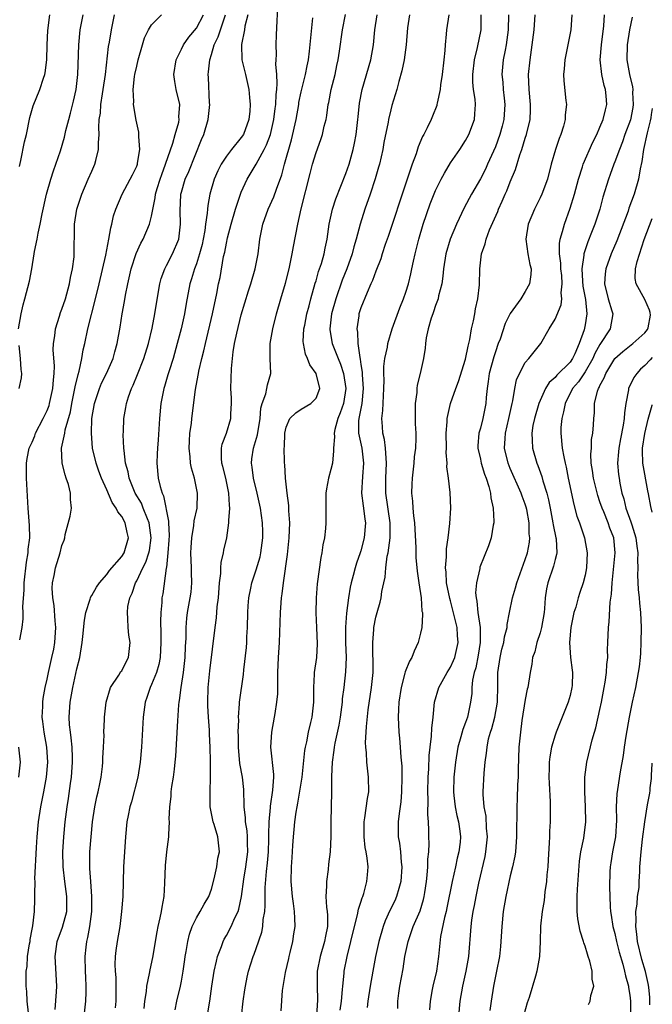
# Model space of a CAD drawing. Units: inches. Extents: x 2505869 to 2508000, y 1540363 to 1542000.
# Drawn here: x 2507915 to 2508000, y 1541311 to 1541442 of the extents above; entities that cross this region are included whole.
import ezdxf

# ---------------------------------------------------------------- set-up
doc = ezdxf.new("R2010")
doc.units = ezdxf.units.IN
doc.header["$MEASUREMENT"] = 0
doc.layers.add('LD25051539_2ft', color=72, linetype='Continuous')

msp = doc.modelspace()

# ---------------------------------------------------------------- linework, layer by layer
at = {"layer": 'LD25051539_2ft'}
for points, elevation in [([(2507932, 1541310), (2507932.08, 1541311), (2507932.3, 1541312.3), (2507932.35, 1541313), (2507932.72, 1541314.72), (2507932.79, 1541315.21), (2507933.16, 1541316.84), (2507933.74, 1541320.26), (2507933.88, 1541321), (2507934.15, 1541322.15), (2507934.32, 1541323), (2507934.4, 1541323.6), (2507934.67, 1541325), (2507934.78, 1541326.78), (2507934.84, 1541329.16), (2507935.03, 1541330.97), (2507935.32, 1541333), (2507935.31, 1541333.31), (2507935.39, 1541335), (2507935.36, 1541335.36), (2507935.42, 1541337), (2507935.61, 1541338.39), (2507935.63, 1541339), (2507935.71, 1541339.71), (2507935.94, 1541341), (2507936.04, 1541342.03), (2507936.16, 1541343), (2507936.23, 1541343.77), (2507936.51, 1541348.51), (2507936.65, 1541350.65), (2507936.69, 1541351), (2507936.75, 1541351.25), (2507936.95, 1541353), (2507937.25, 1541355), (2507937.47, 1541357), (2507937.53, 1541358.47), (2507937.6, 1541359.6), (2507937.62, 1541361), (2507937.73, 1541362.27), (2507937.82, 1541363), (2507938.17, 1541365), (2507938.27, 1541365.73), (2507938.4, 1541367), (2507938.35, 1541368.35), (2507938.35, 1541369), (2507938.26, 1541371), (2507938.29, 1541371.71), (2507938.37, 1541373), (2507938.66, 1541374.66), (2507938.7, 1541375.3), (2507939.08, 1541377), (2507939.15, 1541379), (2507938.72, 1541381), (2507938.32, 1541382.32), (2507938.22, 1541383), (2507938.16, 1541383.84), (2507938.02, 1541385), (2507938.05, 1541385.95), (2507938.12, 1541387), (2507938.32, 1541388.32), (2507938.38, 1541389), (2507938.86, 1541392.86), (2507939.24, 1541394.76), (2507939.26, 1541395), (2507939.32, 1541395.32), (2507939.72, 1541397), (2507939.98, 1541398.02), (2507940.2, 1541399), (2507941.14, 1541403), (2507941.71, 1541405.71), (2507941.96, 1541407), (2507942.15, 1541407.85), (2507942.64, 1541410.64), (2507942.78, 1541411.22), (2507943, 1541412.43), (2507943.16, 1541413.16), (2507943.63, 1541415), (2507944.22, 1541417), (2507944.9, 1541419), (2507945, 1541419.25), (2507945.78, 1541421), (2507947, 1541423.04), (2507948.08, 1541425), (2507948.39, 1541425.61), (2507948.89, 1541427), (2507949.36, 1541429), (2507949.55, 1541430.45), (2507949.64, 1541431), (2507949.67, 1541432.33), (2507949.75, 1541433), (2507949.81, 1541433.81), (2507949.74, 1541435), (2507949.62, 1541436.38), (2507949.67, 1541437), (2507949.71, 1541437.71), (2507949.65, 1541439), (2507949.69, 1541440.31), (2507949.93, 1541445)], 7996), ([(2507915.2, 1541401), (2507915.52, 1541403), (2507915.81, 1541404.19), (2507916.05, 1541405), (2507916.66, 1541407.34), (2507916.96, 1541409), (2507917.29, 1541411), (2507917.32, 1541411.32), (2507917.68, 1541413), (2507917.8, 1541413.8), (2507918.1, 1541415), (2507918.37, 1541416.37), (2507918.94, 1541419), (2507919.52, 1541421), (2507919.87, 1541422.13), (2507920.2, 1541423), (2507920.8, 1541424.8), (2507921.35, 1541426.65), (2507921.53, 1541427.53), (2507921.91, 1541429), (2507922.15, 1541429.85), (2507922.54, 1541431.46), (2507922.89, 1541433), (2507923.13, 1541435), (2507923.24, 1541439), (2507923.44, 1541441), (2507923.82, 1541443)], 8008), ([(2507915.31, 1541422.69), (2507915.5, 1541423.5), (2507916.01, 1541425.99), (2507916.25, 1541427), (2507916.72, 1541429.28), (2507917.16, 1541430.84), (2507918.05, 1541433), (2507918.55, 1541434.55), (2507918.72, 1541435), (2507918.77, 1541435.23), (2507918.97, 1541437), (2507919.01, 1541439), (2507919.09, 1541440.91), (2507919.39, 1541443)], 8010), ([(2507915.35, 1541359.35), (2507915.68, 1541361), (2507915.82, 1541362.18), (2507915.8, 1541363), (2507915.76, 1541363.76), (2507915.94, 1541366.06), (2507915.94, 1541367), (2507916.24, 1541369.76), (2507916.48, 1541371), (2507916.5, 1541371.5), (2507916.69, 1541373), (2507916.64, 1541374.64), (2507916.47, 1541377), (2507916.24, 1541381), (2507916.24, 1541383), (2507916.35, 1541383.65), (2507916.62, 1541385), (2507916.73, 1541385.27), (2507917, 1541385.82), (2507917.35, 1541386.65), (2507917.47, 1541387), (2507918.5, 1541389), (2507919, 1541390.05), (2507919.27, 1541390.73), (2507919.34, 1541391), (2507919.79, 1541393), (2507919.86, 1541394.14), (2507919.96, 1541395), (2507920, 1541396), (2507919.82, 1541398.18), (2507919.86, 1541399), (2507920.04, 1541400.04), (2507920.12, 1541401), (2507920.67, 1541402.67), (2507920.82, 1541403.18), (2507921, 1541403.63), (2507921.46, 1541405), (2507921.65, 1541405.65), (2507922.03, 1541407), (2507922.16, 1541407.84), (2507922.43, 1541409), (2507922.63, 1541410.63), (2507922.65, 1541411), (2507922.68, 1541414.68), (2507922.7, 1541415), (2507922.98, 1541417), (2507923.65, 1541419), (2507924.53, 1541421), (2507925, 1541422.1), (2507925.41, 1541423), (2507925.53, 1541423.53), (2507925.91, 1541425), (2507925.88, 1541425.88), (2507925.97, 1541427), (2507925.92, 1541427.92), (2507926, 1541429), (2507926.15, 1541429.85), (2507926.21, 1541431), (2507926.42, 1541432.42), (2507926.53, 1541433), (2507926.82, 1541435), (2507927.24, 1541438.76), (2507927.35, 1541439.35), (2507927.61, 1541441), (2507928.02, 1541443)], 8006), ([(2507916.54, 1541309.46), (2507916.36, 1541311), (2507916.31, 1541312.31), (2507916.22, 1541313), (2507916.19, 1541314.19), (2507916.21, 1541315), (2507916.35, 1541315.65), (2507916.39, 1541317), (2507916.66, 1541318.66), (2507916.73, 1541319), (2507916.75, 1541319.25), (2507917, 1541320.63), (2507917.1, 1541321.1), (2507917.31, 1541323), (2507917.36, 1541324.64), (2507917.39, 1541325), (2507917.35, 1541325.35), (2507917.4, 1541327), (2507917.38, 1541327.38), (2507917.58, 1541331.58), (2507917.67, 1541333), (2507917.85, 1541335), (2507918.16, 1541337), (2507918.32, 1541337.69), (2507918.58, 1541339), (2507918.95, 1541341), (2507919.12, 1541343), (2507918.99, 1541345), (2507918.61, 1541347), (2507918.43, 1541348.43), (2507918.34, 1541349), (2507918.42, 1541350.42), (2507918.43, 1541351), (2507918.48, 1541351.52), (2507918.76, 1541353), (2507919, 1541354.08), (2507919.18, 1541355), (2507919.66, 1541357), (2507919.9, 1541358.1), (2507920.06, 1541359), (2507920.18, 1541361), (2507920.09, 1541361.91), (2507919.94, 1541363.94), (2507919.78, 1541365), (2507919.71, 1541366.29), (2507919.75, 1541367), (2507919.98, 1541367.98), (2507920.15, 1541369), (2507920.78, 1541371), (2507921, 1541371.98), (2507921.29, 1541372.71), (2507921.37, 1541373), (2507921.45, 1541373.45), (2507922.11, 1541375.89), (2507922.26, 1541377), (2507922.15, 1541378.15), (2507922.16, 1541379), (2507921.86, 1541380.14), (2507921.58, 1541381), (2507921.42, 1541381.42), (2507921.02, 1541383), (2507920.96, 1541385), (2507921.38, 1541387), (2507921.45, 1541387.45), (2507922.14, 1541389.86), (2507922.33, 1541391), (2507922.74, 1541393), (2507922.77, 1541393.23), (2507923.15, 1541394.85), (2507923.3, 1541395.3), (2507923.66, 1541397), (2507923.85, 1541398.15), (2507924.05, 1541399), (2507924.48, 1541401), (2507925.48, 1541405), (2507925.96, 1541407), (2507926.86, 1541410.86), (2507927.29, 1541413), (2507927.52, 1541414.48), (2507927.68, 1541415), (2507927.9, 1541416.1), (2507928.21, 1541417), (2507929.07, 1541419), (2507930.15, 1541421), (2507930.42, 1541421.58), (2507931, 1541422.74), (2507931.1, 1541423), (2507931.13, 1541423.13), (2507931.44, 1541425), (2507931.29, 1541426.71), (2507931.31, 1541427), (2507931.29, 1541427.29), (2507930.91, 1541428.91), (2507930.57, 1541431), (2507930.61, 1541431.39), (2507930.54, 1541433), (2507930.73, 1541434.73), (2507930.77, 1541435), (2507931, 1541436.15), (2507931.19, 1541437), (2507931.77, 1541439), (2507932.06, 1541439.94), (2507932.59, 1541441), (2507933, 1541441.68), (2507934.33, 1541443)], 8004), ([(2507920.11, 1541309.89), (2507920.27, 1541312.27), (2507920.3, 1541313), (2507920.08, 1541317), (2507920.38, 1541319), (2507921.09, 1541320.91), (2507921.65, 1541323), (2507921.67, 1541324.33), (2507921.67, 1541325), (2507921.38, 1541327), (2507921.15, 1541329), (2507921.14, 1541331), (2507921.27, 1541333), (2507921.45, 1541335), (2507921.69, 1541337), (2507921.88, 1541338.12), (2507922.15, 1541340.15), (2507922.28, 1541341), (2507922.42, 1541343), (2507922.39, 1541343.61), (2507922.36, 1541345), (2507922.25, 1541346.25), (2507922.13, 1541347), (2507922.03, 1541347.97), (2507921.97, 1541349), (2507922.09, 1541351), (2507922.45, 1541353), (2507923, 1541355.5), (2507923.38, 1541357), (2507923.71, 1541359), (2507923.8, 1541359.8), (2507924, 1541362), (2507924.2, 1541363), (2507924.79, 1541364.79), (2507924.83, 1541365), (2507924.87, 1541365.13), (2507925, 1541365.3), (2507925.61, 1541366.39), (2507926.03, 1541367), (2507927, 1541368.09), (2507927.37, 1541368.63), (2507929, 1541370.53), (2507929.31, 1541371), (2507929.92, 1541373), (2507929.73, 1541373.73), (2507929.48, 1541375), (2507929, 1541375.87), (2507928.47, 1541376.47), (2507928.26, 1541377), (2507927.72, 1541377.72), (2507927, 1541379.42), (2507926.28, 1541381), (2507925.93, 1541381.93), (2507925.56, 1541383), (2507925.11, 1541385), (2507924.95, 1541387), (2507925.02, 1541389), (2507925.35, 1541391), (2507926.02, 1541393), (2507926.3, 1541393.7), (2507926.95, 1541395), (2507927.84, 1541397), (2507928.09, 1541397.91), (2507928.41, 1541399), (2507928.81, 1541401.19), (2507929.07, 1541403), (2507929.36, 1541404.64), (2507929.5, 1541405.5), (2507929.8, 1541407), (2507930.28, 1541409), (2507930.93, 1541411.07), (2507931.55, 1541412.45), (2507931.85, 1541413), (2507932.72, 1541415), (2507933, 1541416.07), (2507933.49, 1541418.51), (2507933.53, 1541419), (2507933.75, 1541419.75), (2507934.13, 1541421), (2507934.35, 1541421.65), (2507934.87, 1541423), (2507935.83, 1541425.83), (2507936.14, 1541427), (2507936.62, 1541428.62), (2507936.68, 1541429), (2507936.66, 1541429.34), (2507936.77, 1541431), (2507936.28, 1541433), (2507936.09, 1541434.09), (2507935.98, 1541435), (2507936.29, 1541437), (2507937, 1541438.41), (2507937.27, 1541439), (2507937.99, 1541440.01), (2507939, 1541441.2), (2507939.96, 1541443)], 8002), ([(2507923.98, 1541309), (2507924.19, 1541311), (2507924.22, 1541312.22), (2507924.26, 1541313), (2507924.18, 1541314.18), (2507924.14, 1541315), (2507924.09, 1541317), (2507924.23, 1541318.23), (2507924.34, 1541319), (2507924.48, 1541319.52), (2507924.73, 1541321), (2507924.98, 1541323), (2507925, 1541325), (2507924.85, 1541327), (2507924.75, 1541328.75), (2507924.72, 1541329), (2507924.72, 1541329.28), (2507924.74, 1541331), (2507924.89, 1541333), (2507925.09, 1541335), (2507925.4, 1541337), (2507925.66, 1541338.34), (2507925.83, 1541339), (2507926.07, 1541340.07), (2507926.24, 1541341), (2507926.41, 1541342.41), (2507926.46, 1541343), (2507926.47, 1541343.53), (2507926.56, 1541345), (2507926.63, 1541346.62), (2507926.62, 1541347), (2507926.69, 1541348.69), (2507926.69, 1541349), (2507926.91, 1541351), (2507927.5, 1541353), (2507928.62, 1541354.62), (2507928.9, 1541355.1), (2507929, 1541355.22), (2507929.59, 1541356.41), (2507929.92, 1541357), (2507930.12, 1541359), (2507929.97, 1541359.97), (2507929.85, 1541361), (2507929.83, 1541362.17), (2507929.75, 1541363), (2507929.83, 1541363.84), (2507930.09, 1541365), (2507930.39, 1541365.61), (2507930.83, 1541367), (2507931, 1541367.27), (2507931.82, 1541369), (2507932.23, 1541369.77), (2507932.64, 1541371), (2507932.7, 1541371.3), (2507932.96, 1541373), (2507932.69, 1541375), (2507932.43, 1541375.57), (2507931.89, 1541377), (2507931.63, 1541377.63), (2507930.81, 1541379), (2507929.98, 1541381), (2507929.85, 1541381.85), (2507929.52, 1541383), (2507929.31, 1541384.69), (2507929.3, 1541385), (2507929.21, 1541386.79), (2507929.24, 1541387.24), (2507929.27, 1541389), (2507929.55, 1541390.45), (2507929.62, 1541391), (2507929.9, 1541391.9), (2507930.31, 1541393), (2507930.54, 1541393.46), (2507931.13, 1541394.87), (2507931.97, 1541397), (2507932.57, 1541399), (2507933.09, 1541401.09), (2507933.45, 1541403), (2507933.64, 1541404.36), (2507934.08, 1541407), (2507934.28, 1541407.72), (2507934.76, 1541409), (2507935, 1541409.44), (2507935.78, 1541411), (2507936.62, 1541413), (2507936.88, 1541415), (2507936.81, 1541416.81), (2507936.92, 1541418.92), (2507936.93, 1541419), (2507937, 1541419.26), (2507937.51, 1541421), (2507937.96, 1541422.04), (2507939.67, 1541426.33), (2507939.97, 1541427), (2507940.58, 1541429), (2507940.78, 1541431), (2507940.76, 1541431.24), (2507940.6, 1541434.6), (2507940.57, 1541435), (2507940.63, 1541435.37), (2507940.77, 1541437), (2507941, 1541437.68), (2507941.37, 1541439), (2507941.92, 1541440.08), (2507942.2, 1541441), (2507942.89, 1541443)], 8000), ([(2507945.87, 1541443), (2507945.49, 1541441.49), (2507945.42, 1541441), (2507945.03, 1541439.03), (2507945.09, 1541437), (2507945.57, 1541435), (2507946.02, 1541433), (2507946.08, 1541431.92), (2507946.18, 1541431), (2507946.12, 1541430.12), (2507945.99, 1541429), (2507945.28, 1541427), (2507945, 1541426.57), (2507943.71, 1541425), (2507943, 1541424.1), (2507942.29, 1541423), (2507941.86, 1541422.14), (2507941.36, 1541421), (2507940.77, 1541419), (2507940.5, 1541417.5), (2507940.46, 1541417), (2507940.44, 1541416.44), (2507940.23, 1541415), (2507940.12, 1541414.12), (2507939.91, 1541413), (2507939.75, 1541412.25), (2507939.42, 1541411), (2507939, 1541409.7), (2507938.73, 1541409), (2507938.34, 1541407.66), (2507938.11, 1541407), (2507937.62, 1541404.38), (2507937.39, 1541403), (2507936.96, 1541401), (2507936.44, 1541399), (2507935.88, 1541397), (2507935.35, 1541395.35), (2507935.19, 1541394.81), (2507934.72, 1541393.28), (2507934.62, 1541393), (2507934.21, 1541391), (2507934.04, 1541389), (2507933.86, 1541386.14), (2507933.77, 1541385), (2507933.76, 1541384.24), (2507933.7, 1541383), (2507933.89, 1541381), (2507934.13, 1541379.87), (2507934.41, 1541379), (2507934.61, 1541378.61), (2507935.26, 1541375.26), (2507935.26, 1541375), (2507935.34, 1541373.34), (2507935.31, 1541372.69), (2507935.19, 1541371), (2507934.97, 1541369.03), (2507934.94, 1541368.94), (2507934.48, 1541365.52), (2507934.38, 1541365), (2507934.36, 1541364.36), (2507934.23, 1541363), (2507934.2, 1541361.8), (2507934.25, 1541360.25), (2507934.25, 1541359), (2507934.14, 1541357), (2507933.96, 1541356.04), (2507933.65, 1541355), (2507933, 1541353.39), (2507932.81, 1541353), (2507932.37, 1541351.63), (2507932.14, 1541351), (2507931.89, 1541349), (2507931.63, 1541345), (2507931.45, 1541343), (2507931.14, 1541341), (2507930.32, 1541337.68), (2507930.09, 1541337), (2507929.84, 1541335.84), (2507929.69, 1541335), (2507929.5, 1541333), (2507929.24, 1541329), (2507929.16, 1541325), (2507928.99, 1541323), (2507928.74, 1541321), (2507928.41, 1541319), (2507928.23, 1541317.77), (2507928.14, 1541317), (2507928.09, 1541315.91), (2507928.12, 1541315), (2507928.19, 1541314.19), (2507928.21, 1541313), (2507928.19, 1541311), (2507928.1, 1541310.1)], 7998), ([(2507940.54, 1541309.46), (2507940.78, 1541311), (2507941.06, 1541313), (2507941.38, 1541315), (2507941.66, 1541316.34), (2507941.82, 1541317), (2507942.33, 1541318.33), (2507942.56, 1541319), (2507942.71, 1541319.29), (2507943, 1541319.78), (2507943.65, 1541321), (2507944.15, 1541322.15), (2507944.57, 1541323), (2507944.67, 1541323.33), (2507945.04, 1541325), (2507945.33, 1541327.33), (2507945.6, 1541329), (2507945.88, 1541331), (2507945.84, 1541332.16), (2507945.85, 1541333), (2507945.8, 1541333.8), (2507945.56, 1541335), (2507945.56, 1541335.56), (2507945.37, 1541337), (2507945.39, 1541337.39), (2507945.35, 1541339), (2507945.33, 1541339.33), (2507945.14, 1541341), (2507944.8, 1541342.8), (2507944.61, 1541345), (2507944.62, 1541346.62), (2507944.6, 1541347), (2507944.66, 1541348.66), (2507944.64, 1541349), (2507944.78, 1541350.78), (2507944.78, 1541351), (2507945.29, 1541354.71), (2507945.33, 1541355.33), (2507945.68, 1541358.32), (2507945.73, 1541359), (2507945.75, 1541359.75), (2507945.82, 1541361), (2507945.86, 1541363), (2507945.93, 1541363.93), (2507945.99, 1541365), (2507946.26, 1541366.26), (2507946.39, 1541367), (2507947, 1541368.75), (2507947.51, 1541370.49), (2507947.62, 1541371), (2507947.86, 1541373), (2507947.87, 1541373.87), (2507947.83, 1541375), (2507947.58, 1541377), (2507947.14, 1541379), (2507946.64, 1541381), (2507946.45, 1541382.45), (2507946.36, 1541383), (2507946.43, 1541383.57), (2507946.64, 1541385), (2507947.19, 1541386.81), (2507947.52, 1541389), (2507947.62, 1541390.37), (2507947.81, 1541391), (2507948.29, 1541392.29), (2507948.43, 1541393), (2507948.5, 1541393.5), (2507948.93, 1541395), (2507948.86, 1541397), (2507948.87, 1541399), (2507949.22, 1541401), (2507949.71, 1541403), (2507950.28, 1541405), (2507950.9, 1541407.1), (2507951.4, 1541409), (2507951.82, 1541411), (2507951.99, 1541412.01), (2507952.55, 1541415), (2507953.02, 1541417.02), (2507954.21, 1541421.79), (2507954.53, 1541423), (2507955, 1541424.56), (2507955.66, 1541426.34), (2507955.88, 1541427), (2507956.11, 1541428.11), (2507956.34, 1541429), (2507956.46, 1541429.54), (2507956.64, 1541431), (2507956.72, 1541431.28), (2507957.04, 1541433), (2507957.54, 1541435), (2507957.79, 1541436.21), (2507957.97, 1541437), (2507958.16, 1541438.16), (2507958.55, 1541441), (2507958.95, 1541443.05)], 7992), ([(2507945.03, 1541308.97), (2507945.27, 1541311), (2507945.48, 1541312.52), (2507945.55, 1541313), (2507945.79, 1541314.21), (2507945.97, 1541315), (2507946.6, 1541317), (2507946.72, 1541317.28), (2507947, 1541318.06), (2507947.76, 1541320.24), (2507947.88, 1541321), (2507947.93, 1541321.93), (2507948.13, 1541323), (2507948.21, 1541323.79), (2507948.19, 1541325), (2507948.2, 1541326.2), (2507948.35, 1541328.35), (2507948.49, 1541329.51), (2507948.62, 1541331), (2507948.7, 1541332.7), (2507948.7, 1541333), (2507948.68, 1541333.32), (2507948.74, 1541335), (2507948.91, 1541336.91), (2507948.91, 1541337.09), (2507949.24, 1541339.24), (2507949.34, 1541341), (2507949.35, 1541341.35), (2507948.96, 1541345), (2507949.07, 1541347), (2507949.45, 1541349), (2507949.51, 1541349.51), (2507949.77, 1541351), (2507949.87, 1541352.13), (2507949.88, 1541353), (2507949.87, 1541353.87), (2507949.88, 1541355), (2507949.96, 1541357), (2507950.09, 1541359), (2507950.23, 1541363), (2507950.33, 1541364.33), (2507950.4, 1541365), (2507950.49, 1541365.51), (2507950.66, 1541367), (2507951.2, 1541370.8), (2507951.42, 1541373), (2507951.48, 1541375), (2507951.38, 1541376.62), (2507951.36, 1541377.36), (2507951.13, 1541379), (2507950.91, 1541381), (2507950.81, 1541382.81), (2507950.78, 1541383), (2507950.79, 1541383.21), (2507950.75, 1541385), (2507950.79, 1541385.21), (2507950.83, 1541387), (2507951, 1541387.82), (2507951.51, 1541389), (2507952.28, 1541389.72), (2507953, 1541390.23), (2507954.32, 1541391), (2507955, 1541391.69), (2507955.49, 1541393), (2507955, 1541395), (2507954.15, 1541396.15), (2507953.86, 1541397), (2507953.59, 1541397.59), (2507953.31, 1541399), (2507953.3, 1541399.3), (2507953.39, 1541401), (2507953.48, 1541401.48), (2507953.78, 1541403), (2507954.07, 1541404.07), (2507954.3, 1541405), (2507954.9, 1541407.1), (2507955, 1541407.4), (2507955.35, 1541408.65), (2507955.48, 1541409), (2507955.71, 1541409.71), (2507956.07, 1541411), (2507956.21, 1541411.79), (2507956.47, 1541413), (2507956.77, 1541415), (2507957.21, 1541417), (2507957.64, 1541418.36), (2507959, 1541421.79), (2507959.42, 1541423), (2507959.98, 1541425), (2507960.17, 1541425.83), (2507960.38, 1541427), (2507960.6, 1541429), (2507960.63, 1541429.37), (2507960.82, 1541431.18), (2507961.16, 1541433), (2507962.35, 1541437), (2507962.71, 1541439), (2507962.89, 1541441), (2507963.17, 1541443)], 7990), ([(2507967.5, 1541443), (2507967.26, 1541441.26), (2507967.04, 1541439), (2507966.78, 1541437), (2507966.49, 1541435.51), (2507966.08, 1541434.08), (2507965.8, 1541433), (2507965.15, 1541430.85), (2507965, 1541430.3), (2507964.7, 1541429), (2507964.64, 1541428.64), (2507964.08, 1541425.92), (2507963.92, 1541425), (2507963.49, 1541423), (2507963.38, 1541422.62), (2507962.93, 1541421.07), (2507962.24, 1541419), (2507961.54, 1541417), (2507960.89, 1541415), (2507960.37, 1541413), (2507960.05, 1541411.95), (2507959.83, 1541411), (2507959.1, 1541409), (2507958.5, 1541407.5), (2507957.63, 1541405), (2507957.07, 1541403), (2507956.83, 1541401), (2507956.84, 1541400.84), (2507957.16, 1541399), (2507957.95, 1541397), (2507958.27, 1541396.27), (2507958.68, 1541395), (2507959, 1541393), (2507958.67, 1541391), (2507958.25, 1541389.75), (2507957.93, 1541389), (2507957.51, 1541387.51), (2507957.42, 1541387), (2507957.46, 1541386.54), (2507957.34, 1541385), (2507957.35, 1541384.65), (2507957.19, 1541383), (2507957, 1541382.17), (2507956.68, 1541381), (2507956.42, 1541379.58), (2507956.3, 1541379), (2507956.29, 1541378.29), (2507956.29, 1541377), (2507956.33, 1541375), (2507956.27, 1541374.27), (2507956.12, 1541373), (2507955.92, 1541372.08), (2507955.78, 1541371), (2507955.63, 1541370.37), (2507955.16, 1541366.84), (2507955.01, 1541365), (2507954.98, 1541362.98), (2507955.08, 1541361), (2507955.16, 1541358.84), (2507955.05, 1541357), (2507954.77, 1541355), (2507954.77, 1541354.77), (2507954.68, 1541353), (2507954.68, 1541351), (2507954.43, 1541349), (2507954.28, 1541348.28), (2507953.95, 1541347), (2507953.72, 1541345.72), (2507953.55, 1541345), (2507953.47, 1541344.53), (2507953.09, 1541341), (2507952.52, 1541337.48), (2507952.41, 1541337), (2507952.28, 1541336.28), (2507952.11, 1541335), (2507952.02, 1541333.98), (2507951.92, 1541333), (2507951.83, 1541331.83), (2507951.76, 1541330.24), (2507951.68, 1541329), (2507951.64, 1541327), (2507951.79, 1541325), (2507951.94, 1541324.06), (2507952.07, 1541323), (2507952.1, 1541322.1), (2507952.17, 1541321), (2507952, 1541320), (2507951.87, 1541319), (2507951.5, 1541317.5), (2507951.36, 1541317), (2507951.3, 1541316.7), (2507950.86, 1541314.86), (2507950.45, 1541312.45), (2507950.28, 1541309.72)], 7988), ([(2507972.75, 1541443), (2507972.46, 1541441), (2507972.43, 1541440.43), (2507972.3, 1541439), (2507972.25, 1541438.25), (2507972.12, 1541437), (2507971.87, 1541435), (2507971.65, 1541433.65), (2507971.59, 1541433), (2507971.2, 1541431.2), (2507971.18, 1541431), (2507971.15, 1541430.85), (2507970.58, 1541429.42), (2507970.4, 1541429), (2507969.86, 1541427.86), (2507969.43, 1541427), (2507969.27, 1541426.73), (2507968.68, 1541425.32), (2507968.39, 1541424.39), (2507967.86, 1541423), (2507967, 1541420.46), (2507964.64, 1541413.36), (2507964.26, 1541412.26), (2507963.85, 1541411), (2507963.66, 1541410.34), (2507963, 1541408.7), (2507962.56, 1541407.44), (2507962.35, 1541407), (2507961.83, 1541405.83), (2507961, 1541403.78), (2507960.75, 1541403), (2507960.72, 1541402.72), (2507960.44, 1541401), (2507960.53, 1541400.53), (2507960.59, 1541399), (2507960.84, 1541397.16), (2507960.91, 1541396.91), (2507961, 1541396.2), (2507961.16, 1541395.16), (2507961.17, 1541394.83), (2507961.31, 1541393), (2507961.12, 1541391), (2507960.79, 1541389.21), (2507960.73, 1541389), (2507960.69, 1541388.69), (2507960.69, 1541387), (2507961.12, 1541385), (2507961.36, 1541383), (2507961.21, 1541381.21), (2507961.1, 1541379), (2507961.29, 1541377.29), (2507961.34, 1541377), (2507961.51, 1541375.51), (2507961.6, 1541375), (2507961.45, 1541373), (2507961, 1541371.29), (2507960.91, 1541371), (2507960.4, 1541369.6), (2507960.23, 1541369), (2507959.98, 1541367.98), (2507959.7, 1541367), (2507959.58, 1541366.42), (2507959.35, 1541365), (2507959.08, 1541362.92), (2507958.94, 1541361.06), (2507958.96, 1541359), (2507959.02, 1541356.98), (2507958.94, 1541355.06), (2507958.71, 1541353), (2507958.52, 1541351.48), (2507958.49, 1541351), (2507958.21, 1541349), (2507958.04, 1541347.96), (2507957.51, 1541345.51), (2507957.43, 1541345), (2507957.4, 1541344.6), (2507957.17, 1541343), (2507957.08, 1541341.08), (2507957.07, 1541339), (2507956.98, 1541335), (2507956.96, 1541333.04), (2507956.87, 1541331), (2507956.67, 1541329.33), (2507956.61, 1541328.61), (2507956.4, 1541327), (2507956.41, 1541326.41), (2507956.33, 1541325), (2507956.41, 1541323.59), (2507956.49, 1541323), (2507956.52, 1541322.52), (2507956.53, 1541321), (2507956.28, 1541319.72), (2507956.15, 1541319), (2507955.54, 1541317), (2507955.16, 1541315), (2507955.14, 1541313), (2507955.2, 1541311.2), (2507955.05, 1541309)], 7986), ([(2507958.22, 1541309.78), (2507958.41, 1541311), (2507958.56, 1541312.56), (2507958.58, 1541313), (2507958.75, 1541314.75), (2507958.77, 1541315), (2507959.15, 1541317), (2507959.67, 1541319), (2507959.91, 1541320.09), (2507960.57, 1541322.57), (2507960.68, 1541323.32), (2507961, 1541324.23), (2507961.17, 1541324.83), (2507961.26, 1541325), (2507961.41, 1541325.41), (2507961.82, 1541327), (2507961.89, 1541327.89), (2507961.97, 1541329), (2507961.86, 1541330.14), (2507961.71, 1541331), (2507961.59, 1541331.59), (2507961.44, 1541333), (2507961.43, 1541333.43), (2507961.42, 1541335), (2507961.52, 1541335.52), (2507961.89, 1541338.11), (2507962.06, 1541339), (2507962.04, 1541341), (2507961.8, 1541343), (2507961.75, 1541344.25), (2507961.67, 1541345), (2507961.64, 1541345.64), (2507961.72, 1541347), (2507961.74, 1541347.74), (2507961.97, 1541349.97), (2507962.44, 1541353), (2507962.64, 1541355), (2507962.64, 1541356.64), (2507962.6, 1541357.4), (2507962.59, 1541359), (2507962.73, 1541360.73), (2507962.74, 1541361), (2507963, 1541362.39), (2507963.16, 1541363), (2507963.58, 1541364.42), (2507963.71, 1541365), (2507963.81, 1541365.81), (2507964.09, 1541367), (2507964.27, 1541367.73), (2507964.35, 1541369), (2507964.54, 1541370.54), (2507964.65, 1541371), (2507964.93, 1541373), (2507964.94, 1541375), (2507964.32, 1541379), (2507964.33, 1541381), (2507964.44, 1541383), (2507964.36, 1541384.36), (2507964.28, 1541385), (2507964.15, 1541386.15), (2507963.92, 1541387), (2507963.9, 1541387.9), (2507963.82, 1541389), (2507963.95, 1541390.05), (2507964.01, 1541392.01), (2507964.07, 1541393), (2507964.1, 1541394.1), (2507964.07, 1541395), (2507964.07, 1541395.93), (2507964.21, 1541397), (2507964.55, 1541398.54), (2507964.59, 1541399), (2507965.21, 1541401), (2507966.21, 1541403.79), (2507966.7, 1541405), (2507967, 1541405.87), (2507967.36, 1541407), (2507967.68, 1541408.32), (2507967.84, 1541409), (2507968.04, 1541410.04), (2507968.25, 1541411), (2507968.75, 1541413), (2507969.35, 1541415), (2507970.29, 1541417.71), (2507971, 1541419.5), (2507971.73, 1541421), (2507972.17, 1541421.83), (2507973, 1541423.18), (2507974.24, 1541425), (2507975, 1541426.17), (2507975.46, 1541427), (2507976.2, 1541429), (2507976.26, 1541429.74), (2507976.33, 1541431), (2507976.29, 1541431.71), (2507976.08, 1541433), (2507975.98, 1541433.98), (2507975.97, 1541435), (2507976.2, 1541437), (2507976.62, 1541438.62), (2507977.08, 1541441), (2507977.1, 1541443)], 7984), ([(2507980.75, 1541443), (2507980.7, 1541441), (2507980.44, 1541439), (2507980.29, 1541438.29), (2507980.06, 1541437), (2507979.86, 1541435), (2507979.98, 1541433.98), (2507980.05, 1541433), (2507980.17, 1541431.83), (2507980.28, 1541431), (2507980.14, 1541429), (2507979.91, 1541428.09), (2507979.6, 1541427), (2507979, 1541425.36), (2507977.95, 1541423), (2507977.66, 1541422.34), (2507977, 1541421.04), (2507975.82, 1541419), (2507974.83, 1541417.17), (2507973.79, 1541415), (2507972.95, 1541413), (2507972.37, 1541411), (2507972.06, 1541409), (2507971.99, 1541408.01), (2507971.83, 1541407), (2507971.4, 1541405.4), (2507971.33, 1541405), (2507971, 1541404.1), (2507970.73, 1541403.27), (2507970.62, 1541403), (2507970.42, 1541402.42), (2507970.02, 1541401), (2507969.76, 1541399.76), (2507969.67, 1541399), (2507969.62, 1541398.38), (2507969.4, 1541397), (2507968.95, 1541395), (2507968.55, 1541393.45), (2507968.5, 1541393), (2507968.48, 1541392.48), (2507968.28, 1541391), (2507968.28, 1541388.28), (2507968.34, 1541387), (2507968.34, 1541386.34), (2507968.3, 1541385), (2507968.15, 1541383.85), (2507968.1, 1541383), (2507967.85, 1541381), (2507967.81, 1541380.19), (2507967.77, 1541379), (2507967.91, 1541377.91), (2507967.95, 1541377), (2507968.03, 1541375.97), (2507968.16, 1541375), (2507968.34, 1541371.66), (2507968.34, 1541371), (2507968.37, 1541370.37), (2507968.53, 1541368.53), (2507968.75, 1541367), (2507969.06, 1541365), (2507969.18, 1541363.18), (2507969.23, 1541363), (2507969.26, 1541362.74), (2507969.14, 1541361), (2507969, 1541360.26), (2507968.69, 1541359), (2507968.15, 1541357.85), (2507967.82, 1541357), (2507967.49, 1541356.51), (2507966.92, 1541355.08), (2507966.89, 1541354.89), (2507966.38, 1541353), (2507966.08, 1541351), (2507966.03, 1541350.03), (2507966, 1541349), (2507966.1, 1541347), (2507966.18, 1541346.18), (2507966.27, 1541345), (2507966.35, 1541343.65), (2507966.46, 1541342.46), (2507966.49, 1541341), (2507966.44, 1541339), (2507966.34, 1541337.66), (2507966.11, 1541336.11), (2507965.99, 1541335), (2507965.99, 1541334.01), (2507966, 1541333), (2507966.16, 1541332.16), (2507966.29, 1541331), (2507966.41, 1541329.59), (2507966.49, 1541329), (2507966.36, 1541327), (2507966.07, 1541326.07), (2507965.79, 1541325), (2507965.55, 1541324.45), (2507964.87, 1541323.13), (2507964.25, 1541321.75), (2507963.97, 1541321), (2507963.4, 1541319), (2507962.96, 1541317), (2507962.59, 1541315), (2507962.25, 1541313), (2507961.94, 1541311), (2507961.85, 1541310.15)], 7982), ([(2507965.96, 1541310.04), (2507965.96, 1541311), (2507966.09, 1541312.09), (2507966.22, 1541313), (2507966.65, 1541315.35), (2507966.9, 1541317), (2507967.31, 1541319), (2507967.99, 1541321), (2507968.92, 1541323.08), (2507969.39, 1541324.61), (2507969.47, 1541325), (2507969.56, 1541325.56), (2507969.77, 1541327), (2507969.88, 1541327.88), (2507969.97, 1541329), (2507969.98, 1541330.02), (2507970.08, 1541331), (2507970.12, 1541332.12), (2507970.09, 1541333), (2507970.09, 1541333.91), (2507970.04, 1541335), (2507969.97, 1541335.97), (2507970.01, 1541337.99), (2507969.98, 1541339), (2507970.02, 1541341), (2507970.09, 1541342.09), (2507970.14, 1541343.86), (2507970.28, 1541345), (2507970.47, 1541346.47), (2507970.48, 1541347.52), (2507970.67, 1541349), (2507970.86, 1541351), (2507971.43, 1541353), (2507972.55, 1541355), (2507973, 1541355.72), (2507973.41, 1541356.59), (2507973.57, 1541357), (2507974.03, 1541359), (2507973.95, 1541359.95), (2507973.88, 1541361), (2507973.54, 1541362.46), (2507973, 1541364.57), (2507972.9, 1541364.9), (2507972.48, 1541367), (2507972.41, 1541368.41), (2507972.34, 1541369), (2507972.45, 1541370.45), (2507972.44, 1541371.56), (2507972.67, 1541373), (2507972.92, 1541374.92), (2507973.04, 1541377), (2507972.94, 1541379.06), (2507972.73, 1541381), (2507972.52, 1541382.52), (2507972.55, 1541383), (2507972.42, 1541384.42), (2507972.45, 1541385), (2507972.42, 1541387), (2507972.56, 1541388.55), (2507972.55, 1541389), (2507973, 1541391), (2507973.72, 1541393), (2507974.08, 1541393.92), (2507975, 1541396.91), (2507975.34, 1541398.66), (2507975.44, 1541399), (2507975.57, 1541399.57), (2507975.82, 1541401), (2507976.07, 1541402.07), (2507976.25, 1541403), (2507976.35, 1541403.65), (2507976.67, 1541405), (2507976.88, 1541406.88), (2507976.91, 1541409), (2507977.14, 1541411), (2507977.65, 1541412.35), (2507977.76, 1541413), (2507978.23, 1541414.23), (2507979.32, 1541416.68), (2507979.44, 1541417), (2507979.93, 1541418.07), (2507980.32, 1541419), (2507980.53, 1541419.47), (2507981, 1541420.67), (2507981.69, 1541422.31), (2507982.27, 1541424.27), (2507982.53, 1541425), (2507983, 1541426.51), (2507983.17, 1541427), (2507983.66, 1541429), (2507983.7, 1541430.3), (2507983.7, 1541431), (2507983.52, 1541433), (2507983.45, 1541435), (2507983.64, 1541437), (2507983.94, 1541439), (2507984.18, 1541441), (2507984.34, 1541443)], 7980), ([(2507989.22, 1541443), (2507989.08, 1541441), (2507988.31, 1541437), (2507988.22, 1541435.78), (2507988.13, 1541435), (2507988.18, 1541434.18), (2507988.44, 1541431.56), (2507988.51, 1541431), (2507988.36, 1541429.64), (2507988.35, 1541429), (2507988.1, 1541428.1), (2507987.77, 1541427), (2507987.55, 1541426.45), (2507987.04, 1541425), (2507986.47, 1541423), (2507985.96, 1541421), (2507985.23, 1541419), (2507985, 1541418.51), (2507984.23, 1541417), (2507983.4, 1541415), (2507983.08, 1541413), (2507983.36, 1541411), (2507983.61, 1541409.61), (2507983.78, 1541409), (2507983.74, 1541408.25), (2507983.57, 1541407), (2507983, 1541405.99), (2507982.4, 1541405), (2507981, 1541403.03), (2507980.31, 1541401.69), (2507979.62, 1541399.62), (2507979.38, 1541399), (2507979, 1541397.91), (2507978.78, 1541397.22), (2507978.19, 1541395), (2507978.05, 1541393.95), (2507977.89, 1541393), (2507977.77, 1541391.77), (2507977.73, 1541391), (2507977.34, 1541389), (2507977, 1541387.67), (2507976.8, 1541387), (2507976.66, 1541385.34), (2507976.66, 1541385), (2507977, 1541383.52), (2507977.11, 1541383), (2507977.54, 1541381.54), (2507977.76, 1541381), (2507978.13, 1541379.87), (2507978.33, 1541379), (2507978.37, 1541378.37), (2507978.69, 1541377), (2507978.79, 1541375.21), (2507978.78, 1541375), (2507978.71, 1541374.71), (2507978.43, 1541373), (2507978.07, 1541371.93), (2507977.49, 1541370.51), (2507976.92, 1541369.08), (2507976.9, 1541368.9), (2507976.46, 1541367), (2507976.34, 1541365.66), (2507976.41, 1541365), (2507976.53, 1541364.53), (2507976.67, 1541363), (2507976.98, 1541361), (2507976.98, 1541359), (2507976.69, 1541357.31), (2507976.38, 1541355.62), (2507976.17, 1541355), (2507975.94, 1541353.94), (2507975.86, 1541353), (2507975.84, 1541352.16), (2507975.68, 1541351), (2507975.25, 1541349), (2507975, 1541348.3), (2507974.63, 1541347.37), (2507974.39, 1541346.39), (2507973.99, 1541345), (2507973.66, 1541343), (2507973.45, 1541341), (2507973.4, 1541339), (2507973.46, 1541338.54), (2507973.63, 1541337), (2507973.85, 1541335.85), (2507974.08, 1541335), (2507974.25, 1541333.75), (2507974.33, 1541333), (2507974.27, 1541332.27), (2507974.11, 1541331), (2507973.87, 1541330.13), (2507973.66, 1541329), (2507973.23, 1541327), (2507972.51, 1541323.49), (2507972.4, 1541323), (2507972.18, 1541322.18), (2507971.67, 1541319.67), (2507971.43, 1541317.43), (2507971.4, 1541317), (2507971.1, 1541315), (2507970.62, 1541313), (2507970.56, 1541312.56), (2507970.26, 1541311), (2507970.17, 1541309.83)], 7978), ([(2507974.09, 1541309), (2507974.28, 1541311), (2507974.66, 1541313), (2507975.11, 1541315), (2507975.45, 1541317), (2507975.75, 1541321), (2507975.85, 1541321.85), (2507976.02, 1541323), (2507976.2, 1541323.8), (2507976.41, 1541325), (2507976.79, 1541326.79), (2507977.63, 1541330.37), (2507977.74, 1541331), (2507977.8, 1541331.8), (2507977.93, 1541333), (2507977.83, 1541334.17), (2507977.75, 1541335.75), (2507977.5, 1541337), (2507977.35, 1541338.65), (2507977.35, 1541339), (2507977.5, 1541341.5), (2507977.64, 1541343), (2507977.82, 1541344.18), (2507977.88, 1541345), (2507978.1, 1541346.1), (2507978.35, 1541347), (2507978.52, 1541347.48), (2507978.91, 1541349), (2507979.27, 1541351), (2507979.29, 1541351.29), (2507979.31, 1541353), (2507979.31, 1541354.69), (2507979.32, 1541355), (2507979.63, 1541357), (2507979.88, 1541358.12), (2507980.12, 1541359), (2507980.22, 1541359.78), (2507980.57, 1541361), (2507980.58, 1541361.42), (2507980.9, 1541363), (2507981.28, 1541365), (2507981.7, 1541366.3), (2507981.86, 1541367), (2507983, 1541370.12), (2507983.28, 1541371), (2507983.55, 1541372.45), (2507983.61, 1541373), (2507983.54, 1541373.54), (2507983.53, 1541375), (2507983.2, 1541376.8), (2507983.12, 1541377.13), (2507983, 1541377.51), (2507982.58, 1541378.58), (2507982.44, 1541379), (2507981, 1541382.27), (2507980.71, 1541383), (2507980.24, 1541385), (2507980.29, 1541386.29), (2507980.34, 1541387), (2507980.81, 1541389), (2507981.26, 1541391), (2507981.35, 1541391.35), (2507981.6, 1541393), (2507981.84, 1541394.16), (2507982.22, 1541395), (2507983, 1541396.46), (2507983.47, 1541397), (2507985.07, 1541399), (2507986.21, 1541401), (2507987, 1541402.26), (2507987.81, 1541404.19), (2507987.9, 1541405), (2507987.82, 1541405.82), (2507987.95, 1541407), (2507987.88, 1541408.12), (2507987.78, 1541409), (2507987.77, 1541409.77), (2507987.6, 1541411), (2507987.58, 1541412.42), (2507987.69, 1541413), (2507988, 1541414), (2507988.23, 1541415), (2507989, 1541417.11), (2507989.57, 1541419), (2507990.12, 1541421), (2507990.67, 1541422.67), (2507990.76, 1541423), (2507992.02, 1541425.98), (2507992.57, 1541427), (2507993, 1541427.95), (2507993.44, 1541429), (2507993.72, 1541430.28), (2507993.93, 1541431), (2507993.84, 1541432.16), (2507993.75, 1541433), (2507993.55, 1541433.55), (2507993.24, 1541435), (2507993.03, 1541437), (2507993.18, 1541439), (2507993.52, 1541441.52), (2507993.61, 1541443)], 7976), ([(2507936.14, 1541309.86), (2507936.36, 1541311), (2507936.87, 1541313), (2507937, 1541313.69), (2507937.23, 1541315), (2507937.44, 1541316.56), (2507937.51, 1541317), (2507937.63, 1541317.63), (2507937.84, 1541319), (2507938.06, 1541319.95), (2507938.44, 1541321), (2507939, 1541322.17), (2507939.51, 1541323), (2507940.03, 1541323.97), (2507940.64, 1541325), (2507941, 1541326.01), (2507941.36, 1541327.36), (2507941.73, 1541329), (2507941.88, 1541330.12), (2507942.07, 1541331), (2507941.84, 1541333), (2507941.37, 1541334.63), (2507941.24, 1541335), (2507940.85, 1541337), (2507940.82, 1541339), (2507940.88, 1541341), (2507940.87, 1541343.13), (2507940.82, 1541345), (2507940.73, 1541346.73), (2507940.73, 1541347.27), (2507940.6, 1541349), (2507940.51, 1541350.51), (2507940.51, 1541351), (2507940.56, 1541353), (2507940.78, 1541355.22), (2507941.49, 1541361), (2507941.68, 1541362.32), (2507941.79, 1541363.79), (2507941.95, 1541365), (2507942.09, 1541367), (2507942.24, 1541368.24), (2507942.25, 1541369), (2507942.29, 1541369.71), (2507942.6, 1541371), (2507942.66, 1541371.34), (2507943.05, 1541373), (2507943.35, 1541375), (2507943.33, 1541375.33), (2507943.47, 1541377), (2507943.4, 1541377.4), (2507943.34, 1541379), (2507942.92, 1541381), (2507942.54, 1541382.54), (2507942.41, 1541383), (2507942.34, 1541383.66), (2507942.35, 1541385), (2507942.45, 1541385.55), (2507943, 1541387), (2507943.61, 1541389), (2507943.62, 1541389.62), (2507943.68, 1541391), (2507943.68, 1541391.68), (2507943.62, 1541393), (2507943.68, 1541395.68), (2507943.92, 1541397.92), (2507944.11, 1541399), (2507944.4, 1541400.4), (2507945, 1541402.86), (2507945.95, 1541406.05), (2507946.27, 1541407), (2507946.86, 1541409), (2507947.24, 1541411), (2507947.48, 1541413), (2507947.87, 1541415), (2507948.6, 1541417), (2507949.35, 1541418.65), (2507949.69, 1541419.69), (2507950.42, 1541421.58), (2507950.79, 1541423), (2507951.72, 1541426.28), (2507952.32, 1541429), (2507952.68, 1541431), (2507952.71, 1541431.29), (2507953, 1541432.72), (2507953.59, 1541435), (2507953.81, 1541436.19), (2507954, 1541437), (2507954.14, 1541438.14), (2507954.59, 1541442.59)], 7994), ([(2507997.32, 1541442.68), (2507996.94, 1541441), (2507996.63, 1541439), (2507996.61, 1541437), (2507996.97, 1541435), (2507997.35, 1541433.35), (2507997.38, 1541433), (2507997.37, 1541432.63), (2507997.45, 1541431), (2507997.38, 1541430.62), (2507997.06, 1541428.94), (2507996.33, 1541427), (2507996, 1541426), (2507995.59, 1541425), (2507995, 1541423.31), (2507994.87, 1541423), (2507994.38, 1541421.62), (2507994.14, 1541421), (2507993.4, 1541418.6), (2507992.97, 1541417), (2507992.31, 1541415), (2507991.88, 1541413.88), (2507991.37, 1541412.63), (2507991, 1541411.57), (2507990.82, 1541411), (2507990.83, 1541410.83), (2507990.56, 1541409), (2507990.66, 1541407.34), (2507990.71, 1541406.71), (2507991.08, 1541404.92), (2507991.26, 1541403), (2507991, 1541401.51), (2507990.86, 1541400.86), (2507990.21, 1541399), (2507989.64, 1541397.64), (2507989.34, 1541397), (2507989, 1541396.53), (2507987.23, 1541394.77), (2507987, 1541394.47), (2507986.2, 1541393.8), (2507985.7, 1541393), (2507984.8, 1541391), (2507984.22, 1541389), (2507984.03, 1541388.03), (2507983.87, 1541387), (2507983.94, 1541386.06), (2507983.97, 1541385), (2507984.55, 1541383), (2507984.69, 1541382.69), (2507985.22, 1541381.22), (2507985.37, 1541380.63), (2507985.87, 1541379), (2507986.11, 1541378.11), (2507986.31, 1541377), (2507986.71, 1541375), (2507986.73, 1541374.73), (2507987.11, 1541373), (2507987.13, 1541372.87), (2507987.22, 1541371), (2507987.2, 1541370.8), (2507987, 1541370.09), (2507986.79, 1541369.21), (2507986.02, 1541367), (2507985.83, 1541366.17), (2507985.65, 1541365), (2507985.57, 1541363.57), (2507985.51, 1541363), (2507985.19, 1541361), (2507985, 1541360.31), (2507984.56, 1541359), (2507984.26, 1541357.74), (2507983.99, 1541357), (2507983.9, 1541356.1), (2507983.65, 1541355), (2507983.33, 1541353), (2507983.26, 1541352.74), (2507983, 1541351.37), (2507982.55, 1541348.55), (2507982.34, 1541347), (2507982.16, 1541345), (2507982.06, 1541342.06), (2507982.05, 1541341), (2507981.98, 1541339.98), (2507981.93, 1541338.07), (2507981.87, 1541337), (2507981.84, 1541333), (2507981.68, 1541331), (2507981.59, 1541330.41), (2507981.31, 1541329), (2507981, 1541327.78), (2507980.39, 1541325), (2507980.05, 1541323), (2507979.85, 1541321), (2507979.73, 1541319), (2507979.67, 1541318.33), (2507979.53, 1541317), (2507979.17, 1541315), (2507978.77, 1541313), (2507978.44, 1541311), (2507978.25, 1541309.75)], 7974), ([(2508000, 1541430.48), (2507999.86, 1541429.65), (2507999.8, 1541429.2), (2507999.73, 1541428.82), (2507999.59, 1541428.27), (2507999.3, 1541427.23), (2507998.81, 1541425), (2507998.62, 1541423.38), (2507998.39, 1541422.39), (2507998.17, 1541421), (2507997.57, 1541419), (2507996.87, 1541417.13), (2507996.75, 1541416.75), (2507995.25, 1541412.75), (2507994.49, 1541411), (2507993.76, 1541409), (2507993.67, 1541408.33), (2507993.6, 1541407), (2507994.11, 1541405), (2507994.6, 1541403.4), (2507994.7, 1541403), (2507994.34, 1541401), (2507993, 1541398.9), (2507992.33, 1541397.67), (2507992.05, 1541397), (2507991, 1541395.23), (2507990.11, 1541393.89), (2507989.34, 1541393), (2507988.33, 1541391), (2507988.11, 1541389.89), (2507987.88, 1541389), (2507987.77, 1541387.77), (2507987.75, 1541387), (2507987.95, 1541385), (2507988.14, 1541383.86), (2507988.33, 1541383), (2507988.47, 1541382.47), (2507988.76, 1541381), (2507989.48, 1541377.48), (2507989.92, 1541375.92), (2507990.24, 1541375), (2507990.91, 1541373), (2507991.27, 1541371), (2507991.19, 1541369), (2507991, 1541368.03), (2507990.75, 1541367), (2507990.32, 1541365.68), (2507990.09, 1541365), (2507989.75, 1541363.75), (2507989.52, 1541363), (2507989.09, 1541361), (2507988.9, 1541359), (2507989.05, 1541357), (2507989.28, 1541355.28), (2507989.3, 1541355), (2507989.27, 1541353.27), (2507989.24, 1541353), (2507989, 1541351.89), (2507988.76, 1541351), (2507987.65, 1541348.35), (2507987.13, 1541347), (2507987, 1541346.61), (2507986.53, 1541345), (2507986.28, 1541343.72), (2507986.22, 1541343), (2507986.21, 1541342.21), (2507986.17, 1541341), (2507986.2, 1541340.2), (2507986.32, 1541337.68), (2507986.34, 1541336.34), (2507986.32, 1541335), (2507986.25, 1541333.75), (2507986.24, 1541333), (2507986.2, 1541332.2), (2507986.08, 1541329.92), (2507986.01, 1541329), (2507985.89, 1541327.89), (2507985.84, 1541327), (2507985.64, 1541325.64), (2507985.52, 1541324.48), (2507985.24, 1541323), (2507985.04, 1541321.04), (2507985.01, 1541319), (2507984.91, 1541317), (2507984.53, 1541315), (2507984.35, 1541314.35), (2507983.5, 1541311.5), (2507983.24, 1541310.76), (2507982.82, 1541309.18)], 7972), ([(2507991.46, 1541310.54), (2507991.69, 1541311), (2507991.78, 1541311.78), (2507992.19, 1541313), (2507991.95, 1541313.95), (2507991.95, 1541315), (2507991.64, 1541316.36), (2507991.43, 1541317), (2507991.31, 1541317.31), (2507991, 1541318.35), (2507990.83, 1541318.83), (2507990.79, 1541319), (2507990.35, 1541320.35), (2507990.02, 1541322.02), (2507989.94, 1541323), (2507989.96, 1541324.04), (2507989.93, 1541325), (2507989.98, 1541325.98), (2507990.25, 1541329.75), (2507990.45, 1541331), (2507990.83, 1541332.83), (2507991.12, 1541335), (2507991.08, 1541337), (2507990.97, 1541339), (2507990.98, 1541341), (2507991.24, 1541343), (2507991.96, 1541345.96), (2507992.25, 1541347), (2507992.43, 1541347.57), (2507993, 1541350.05), (2507993.2, 1541351), (2507993.58, 1541353), (2507993.7, 1541353.7), (2507993.88, 1541355), (2507993.92, 1541356.08), (2507994.03, 1541357), (2507994, 1541358), (2507994.06, 1541359), (2507994.12, 1541361), (2507994.24, 1541361.75), (2507994.38, 1541364.38), (2507994.55, 1541365.45), (2507994.62, 1541367), (2507995.02, 1541371), (2507994.85, 1541373), (2507994.32, 1541374.32), (2507994.1, 1541375), (2507993.5, 1541376.5), (2507993.28, 1541377), (2507993, 1541377.85), (2507992.69, 1541378.69), (2507992.11, 1541381), (2507992, 1541382), (2507991.84, 1541383), (2507991.78, 1541384.22), (2507991.85, 1541385), (2507991.85, 1541386.15), (2507992.03, 1541387), (2507992.14, 1541388.14), (2507992.16, 1541389), (2507992.26, 1541389.74), (2507992.28, 1541391), (2507992.66, 1541392.66), (2507992.79, 1541393), (2507992.88, 1541393.12), (2507993, 1541393.4), (2507993.58, 1541394.42), (2507993.78, 1541395), (2507995, 1541397), (2507996.04, 1541397.96), (2507997.4, 1541399), (2507999, 1541400.45), (2507999.36, 1541400.91), (2507999.45, 1541401.11), (2507999.74, 1541402.82), (2507999.71, 1541403.18), (2507999.61, 1541403.46), (2507999, 1541404.92), (2507997.82, 1541407), (2507997.72, 1541407.72), (2507997.77, 1541409), (2507997.99, 1541409.99), (2507998.92, 1541412.92), (2508000, 1541415.75)], 7970), ([(2507915.29, 1541393), (2507915.57, 1541394.43), (2507915.63, 1541395), (2507915.52, 1541395.52), (2507915.44, 1541397), (2507915.26, 1541398.74)], 8008), ([(2508000, 1541397.14), (2507999.7, 1541396.83), (2507999, 1541396.06), (2507998.43, 1541395.57), (2507997.91, 1541395), (2507997.53, 1541394.47), (2507996.82, 1541393), (2507996.8, 1541392.8), (2507996.44, 1541391), (2507996.26, 1541389.74), (2507996.24, 1541389), (2507996.11, 1541388.11), (2507995.76, 1541386.24), (2507995.5, 1541385), (2507995.49, 1541384.51), (2507995.35, 1541383), (2507995.49, 1541381.49), (2507995.56, 1541381), (2507995.67, 1541380.33), (2507995.94, 1541379), (2507996.21, 1541378.21), (2507996.45, 1541377), (2507997.14, 1541375.14), (2507997.24, 1541374.76), (2507997.79, 1541373), (2507997.91, 1541371.91), (2507998.07, 1541371), (2507998.02, 1541370.02), (2507998.07, 1541369), (2507998.03, 1541368.03), (2507998.11, 1541366.11), (2507998.24, 1541365), (2507998.28, 1541364.28), (2507998.42, 1541363), (2507998.5, 1541361), (2507998.47, 1541359), (2507998.41, 1541357.59), (2507998.36, 1541357), (2507998.24, 1541355.76), (2507998.13, 1541355), (2507997.74, 1541353), (2507997.29, 1541351), (2507996.89, 1541349), (2507996.45, 1541346.45), (2507996.25, 1541345), (2507996.12, 1541343.88), (2507995.71, 1541341.71), (2507995.34, 1541339.34), (2507995.24, 1541338.76), (2507995.18, 1541337), (2507995.22, 1541335.22), (2507995.06, 1541333), (2507994.68, 1541331), (2507994.47, 1541329.53), (2507994.38, 1541329), (2507994.32, 1541328.32), (2507994.29, 1541326.29), (2507994.31, 1541325), (2507994.37, 1541323.63), (2507994.42, 1541323), (2507994.51, 1541322.51), (2507994.74, 1541321), (2507995, 1541320.06), (2507995.22, 1541319), (2507995.57, 1541317.57), (2507996.04, 1541315.96), (2507996.29, 1541315), (2507996.41, 1541314.41), (2507996.81, 1541313), (2507996.82, 1541312.82), (2507997, 1541311.82), (2507997.1, 1541311), (2507997.1, 1541309)], 7968), ([(2508000, 1541376.45), (2507999.79, 1541377.2), (2507999.48, 1541378.88), (2507999.39, 1541379.3), (2507998.74, 1541383), (2507998.7, 1541384.7), (2507998.7, 1541385), (2507998.99, 1541386.99), (2507999.44, 1541388.89), (2507999.98, 1541390.76), (2508000, 1541390.82)], 7966), ([(2507915.21, 1541341), (2507915.44, 1541343), (2507915.23, 1541345)], 8006), ([(2507999.67, 1541310.5), (2507999.67, 1541311.5), (2507999.55, 1541312.87), (2507999.46, 1541313.35), (2507999.08, 1541314.98), (2507998.6, 1541316.6), (2507998.03, 1541319), (2507997.95, 1541319.95), (2507997.78, 1541321), (2507997.84, 1541321.84), (2507997.8, 1541323), (2507997.97, 1541323.97), (2507998.04, 1541325), (2507998.23, 1541326.23), (2507998.25, 1541327), (2507998.35, 1541328.35), (2507998.34, 1541329), (2507998.49, 1541331), (2507998.69, 1541332.69), (2507998.99, 1541335.01), (2507999.37, 1541337.28), (2507999.66, 1541338.84), (2507999.7, 1541339.18), (2507999.72, 1541339.55), (2507999.87, 1541340.79), (2507999.91, 1541341.23), (2507999.99, 1541342.76), (2508000, 1541342.85)], 7966)]:
    msp.add_lwpolyline(points, dxfattribs=dict(at, elevation=elevation))

doc.saveas('drawing.dxf')
